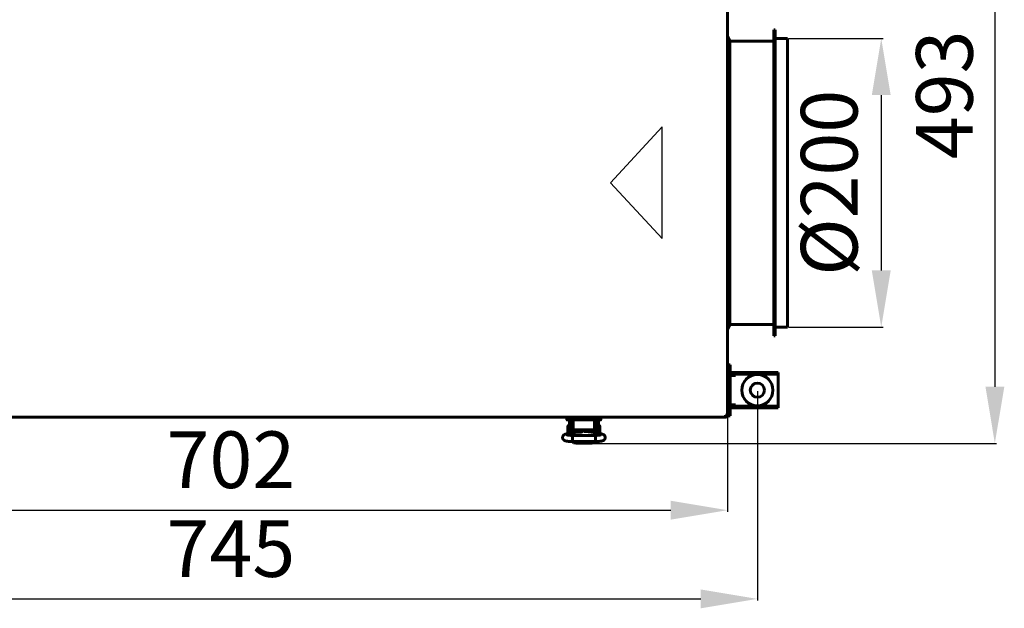
# Model space of a CAD drawing. Units: millimetres. Extents: x -9427 to 40059, y -3190 to 8268.
# Drawn here: x 16991 to 17686, y -1473 to -1058 of the extents above; entities that cross this region are included whole.
import ezdxf

# ---------------------------------------------------------------- set-up
doc = ezdxf.new("R2010")
doc.units = ezdxf.units.MM
doc.linetypes.add('K5LT_BASIC', pattern=[0])
doc.layers.add('Все виды', color=7, linetype='Continuous')
doc.layers.add('Каталог', color=7, linetype='Continuous')
doc.styles.get("Standard").update_dxf_attribs({"font": 'arial.ttf'})
doc.dimstyles.new('ISO-25', dxfattribs={"dimtxt": 40, "dimasz": 40, "dimexe": 1.25, "dimexo": 0.625, "dimgap": 10, "dimtad": 1, "dimtxsty": 'Standard', "dimcen": 40, "dimadec": 0, "dimazin": 0, "dimtfac": 1, "dimtmove": 0, "dimatfit": 3, "dimfxl": 1, "dimarcsym": 0})

# ---------------------------------------------------------------- blocks, each defined once
blk = doc.blocks.new('*D77')
at = {"layer": 'Defpoints', "color": 0, "transparency": 16777216}
for p in [(17533.11, -1070.78), (17533.11, -1274.58), (17599.18, -1274.58)]:
    blk.add_point(p, dxfattribs=at)
at = {"layer": 'Каталог', "color": 0, "lineweight": -2, "transparency": 16777216}
for p, q in [((17533.73, -1070.78), (17600.43, -1070.78)), ((17599.18, -1110.78), (17599.18, -1234.58)), ((17533.73, -1274.58), (17600.43, -1274.58))]:
    blk.add_line(p, q, dxfattribs=at)
at = {"layer": 'Каталог', "color": 0, "transparency": 16777216}
for points in [[(17592.51, -1110.78), (17605.85, -1110.78), (17599.18, -1070.78)], [(17592.51, -1234.58), (17605.85, -1234.58), (17599.18, -1274.58)]]:
    blk.add_solid(points, dxfattribs=at)
at = {"layer": 'Каталог', "color": 0, "transparency": 16777216, "insert": (17567.64, -1172.68), "char_height": 40, "attachment_point": 5, "rotation": 90}
blk.add_mtext('%%C200', dxfattribs=at)
blk = doc.blocks.new('*D99')
at = {"layer": 'Defpoints', "color": 0, "transparency": 16777216}
for p in [(16768.49, -1319.08), (17511.73, -1319.08), (17511.73, -1466.4)]:
    blk.add_point(p, dxfattribs=at)
at = {"layer": 'Все виды', "color": 0, "lineweight": -2, "transparency": 16777216}
for p, q in [((16768.49, -1319.7), (16768.49, -1467.65)), ((17511.73, -1319.7), (17511.73, -1467.65)), ((16808.49, -1466.4), (17471.73, -1466.4))]:
    blk.add_line(p, q, dxfattribs=at)
at = {"layer": 'Все виды', "color": 0, "transparency": 16777216}
for points in [[(16808.49, -1459.74), (16808.49, -1473.07), (16768.49, -1466.4)], [(17471.73, -1459.74), (17471.73, -1473.07), (17511.73, -1466.4)]]:
    blk.add_solid(points, dxfattribs=at)
at = {"layer": 'Все виды', "color": 0, "transparency": 16777216, "insert": (17140.11, -1436.06), "char_height": 40, "attachment_point": 5}
blk.add_mtext('745', dxfattribs=at)
blk = doc.blocks.new('*D100')
at = {"layer": 'Defpoints', "color": 0, "transparency": 16777216}
for p in [(16789.61, -1337.31), (17490.61, -1337.31), (17490.61, -1403.8)]:
    blk.add_point(p, dxfattribs=at)
at = {"layer": 'Все виды', "color": 0, "lineweight": -2, "transparency": 16777216}
for p, q in [((16789.61, -1337.93), (16789.61, -1405.05)), ((17490.61, -1337.93), (17490.61, -1405.05)), ((16829.61, -1403.8), (17450.61, -1403.8))]:
    blk.add_line(p, q, dxfattribs=at)
at = {"layer": 'Все виды', "color": 0, "transparency": 16777216}
for points in [[(16829.61, -1397.13), (16829.61, -1410.47), (16789.61, -1403.8)], [(17450.61, -1397.13), (17450.61, -1410.47), (17490.61, -1403.8)]]:
    blk.add_solid(points, dxfattribs=at)
at = {"layer": 'Все виды', "color": 0, "transparency": 16777216, "insert": (17140.11, -1373.38), "char_height": 40, "attachment_point": 5}
blk.add_mtext('702', dxfattribs=at)
blk = doc.blocks.new('*D102')
at = {"layer": 'Defpoints', "color": 0, "transparency": 16777216}
for p in [(17394.8, -864.56), (17394.81, -1356.6), (17679.38, -1356.6)]:
    blk.add_point(p, dxfattribs=at)
at = {"layer": 'Каталог', "color": 0, "lineweight": -2, "transparency": 16777216}
for p, q in [((17395.43, -864.56), (17680.63, -864.56)), ((17679.38, -904.56), (17679.38, -1316.6)), ((17395.43, -1356.6), (17680.63, -1356.6))]:
    blk.add_line(p, q, dxfattribs=at)
at = {"layer": 'Каталог', "color": 0, "transparency": 16777216}
for points in [[(17672.72, -904.56), (17686.05, -904.56), (17679.38, -864.56)], [(17672.72, -1316.6), (17686.05, -1316.6), (17679.38, -1356.6)]]:
    blk.add_solid(points, dxfattribs=at)
at = {"layer": 'Каталог', "color": 0, "transparency": 16777216, "insert": (17648.95, -1110.58), "char_height": 40, "attachment_point": 5, "rotation": 90}
blk.add_mtext('493', dxfattribs=at)

msp = doc.modelspace()

# ---------------------------------------------------------------- linework, layer by layer
at = {"layer": 'Каталог', "linetype": 'K5LT_BASIC', "lineweight": 60}
for p, q in [((17490.605, -883.85), (17490.605, -1337.308)), ((17490.605, -1069.079), (17492.405, -1072.679)), ((17523.405, -1064.579), (17524.405, -1064.579)), ((17523.405, -1064.579), (17523.405, -1280.779)), ((17524.405, -1064.579), (17524.405, -1280.779)), ((17492.405, -1072.679), (17492.405, -1272.679)), ((17492.405, -1072.679), (17523.405, -1072.679)), ((17524.405, -1070.779), (17533.105, -1070.779)), ((17533.105, -1070.779), (17533.105, -1274.579)), ((17490.605, -1276.279), (17492.405, -1272.679)), ((17492.405, -1272.679), (17523.405, -1272.679)), ((17524.405, -1274.579), (17533.105, -1274.579)), ((17523.405, -1280.779), (17524.405, -1280.779)), ((17489.835, -1338.079), (16790.376, -1338.079)), ((17377.305, -1338.079), (17382.305, -1338.079)), ((17377.305, -1338.079), (17377.305, -1339.879)), ((17382.305, -1340.079), (17377.505, -1340.079)), ((17377.505, -1340.079), (17378.517, -1340.079)), ((17377.505, -1340.079), (17382.305, -1340.079)), ((17379.055, -1347.079), (17379.055, -1340.579)), ((17381.055, -1347.079), (17381.055, -1340.579)), ((17381.805, -1340.079), (17381.805, -1343.984)), ((17382.305, -1338.079), (17396.305, -1338.079)), ((17382.305, -1340.079), (17401.105, -1340.079)), ((17396.305, -1338.079), (17401.305, -1338.079)), ((17396.305, -1340.079), (17397.071, -1340.079)), ((17396.805, -1343.984), (17396.805, -1340.079)), ((17396.805, -1343.984), (17396.805, -1340.079)), ((17397.555, -1340.579), (17397.555, -1347.079)), ((17399.555, -1340.579), (17399.555, -1347.079)), ((17401.305, -1339.879), (17401.305, -1338.079)), ((17489.284, -1336.854), (17489.287, -1336.827)), ((17489.287, -1336.827), (17489.294, -1336.801)), ((17489.294, -1336.801), (17489.305, -1336.779)), ((17489.297, -1336.841), (17489.835, -1337.379)), ((17489.835, -1338.079), (17489.297, -1336.914)), ((17489.305, -1336.779), (17489.329, -1336.767)), ((17489.329, -1336.767), (17489.354, -1336.76)), ((17489.367, -1336.771), (17489.353, -1336.761)), ((17489.354, -1336.76), (17489.38, -1336.758)), ((17489.905, -1337.308), (17489.367, -1336.771)), ((17489.38, -1336.758), (17489.401, -1336.759)), ((17489.401, -1336.759), (17489.421, -1336.764)), ((17489.421, -1336.764), (17489.44, -1336.771)), ((17489.44, -1336.771), (17490.605, -1337.308)), ((17489.572, -1337.116), (17489.905, -1337.309)), ((17489.835, -1337.431), (17489.905, -1337.309)), ((17489.835, -1337.379), (17489.835, -1338.079)), ((17489.905, -1337.308), (17490.605, -1337.308)), ((17378.057, -1346.768), (17378.057, -1344.429)), ((17378.057, -1349.729), (17378.057, -1346.768)), ((17378.06, -1346.881), (17378.06, -1344.231)), ((17378.06, -1349.531), (17378.06, -1346.881)), ((17379.055, -1344.131), (17378.16, -1344.131)), ((17379.055, -1347.079), (17379.055, -1349.609)), ((17381.309, -1344.631), (17381.055, -1344.631)), ((17381.055, -1347.079), (17381.055, -1349.261)), ((17381.309, -1349.217), (17381.309, -1342.579)), ((17381.805, -1342.579), (17381.309, -1342.579)), ((17381.805, -1343.984), (17381.805, -1344.984)), ((17381.805, -1344.984), (17381.805, -1346.37)), ((17382.805, -1346.97), (17395.805, -1346.97)), ((17383.309, -1348.974), (17383.309, -1346.97)), ((17385.027, -1346.97), (17385.027, -1348.456)), ((17385.46, -1348.206), (17385.027, -1348.456)), ((17385.46, -1346.97), (17385.46, -1348.206)), ((17386.151, -1346.97), (17385.956, -1347.556)), ((17385.956, -1347.556), (17385.958, -1348.169)), ((17385.958, -1348.169), (17386.156, -1348.731)), ((17386.909, -1347.735), (17386.923, -1347.476)), ((17386.914, -1347.897), (17386.909, -1347.735)), ((17386.931, -1348.058), (17386.914, -1347.897)), ((17386.923, -1347.476), (17386.965, -1347.22)), ((17386.959, -1348.218), (17386.931, -1348.058)), ((17386.94, -1347.353), (17386.959, -1347.455)), ((17386.959, -1348.663), (17386.959, -1347.251)), ((17386.965, -1347.22), (17387.036, -1346.97)), ((17387.274, -1348.631), (17388.702, -1347.546)), ((17387.49, -1348.606), (17388.872, -1347.679)), ((17388.702, -1347.546), (17390.485, -1347.78)), ((17388.872, -1347.679), (17390.51, -1347.994)), ((17394.899, -1348.698), (17389.48, -1348.271)), ((17390.485, -1347.78), (17391.194, -1348.406)), ((17390.51, -1347.994), (17390.961, -1348.388)), ((17391.582, -1346.97), (17391.652, -1347.22)), ((17391.652, -1347.22), (17391.694, -1347.476)), ((17391.659, -1348.443), (17391.659, -1347.251)), ((17391.659, -1347.455), (17391.678, -1347.353)), ((17391.686, -1348.058), (17391.659, -1348.218)), ((17391.703, -1347.897), (17391.686, -1348.058)), ((17391.694, -1347.476), (17391.709, -1347.735)), ((17391.709, -1347.735), (17391.703, -1347.897)), ((17392.646, -1347.474), (17392.467, -1346.97)), ((17392.562, -1348.514), (17392.68, -1348.006)), ((17392.68, -1348.006), (17392.646, -1347.474)), ((17393.154, -1347.235), (17393.154, -1346.97)), ((17393.154, -1348.404), (17393.154, -1347.235)), ((17393.587, -1347.264), (17393.587, -1346.97)), ((17393.587, -1348.595), (17393.587, -1347.264)), ((17395.309, -1348.736), (17395.309, -1346.97)), ((17397.309, -1342.579), (17396.805, -1342.579)), ((17396.805, -1344.984), (17396.805, -1343.984)), ((17396.805, -1346.37), (17396.805, -1344.984)), ((17397.309, -1349.094), (17397.309, -1342.579)), ((17397.309, -1344.631), (17397.555, -1344.631)), ((17397.309, -1344.829), (17397.555, -1344.829)), ((17397.555, -1349.144), (17397.555, -1347.079)), ((17399.555, -1344.131), (17400.451, -1344.131)), ((17399.555, -1344.329), (17400.454, -1344.329)), ((17399.555, -1349.548), (17399.555, -1347.079)), ((17400.551, -1344.231), (17400.551, -1344.408)), ((17400.554, -1344.429), (17400.554, -1349.729)), ((17381.609, -1349.165), (17377.107, -1349.947)), ((17378.926, -1349.631), (17378.16, -1349.631)), ((17381.309, -1349.131), (17381.055, -1349.131)), ((17381.202, -1352.55), (17381.278, -1351.17)), ((17381.226, -1354.902), (17381.202, -1352.55)), ((17381.294, -1355.364), (17381.226, -1354.902)), ((17381.278, -1351.17), (17381.309, -1351.021)), ((17381.309, -1351.021), (17381.313, -1351.012)), ((17381.313, -1351.012), (17381.318, -1351.006)), ((17381.318, -1351.006), (17381.323, -1351.004)), ((17381.323, -1351.004), (17381.323, -1351.004)), ((17397.294, -1351.004), (17381.323, -1351.004)), ((17386.84, -1348.673), (17382.841, -1349.013)), ((17385.027, -1348.456), (17383.309, -1348.456)), ((17383.309, -1348.853), (17383.559, -1348.853)), ((17383.559, -1348.952), (17383.559, -1348.456)), ((17393.154, -1348.404), (17393.467, -1348.585)), ((17394.34, -1348.654), (17395.309, -1348.654)), ((17395.059, -1348.712), (17395.059, -1348.654)), ((17401.781, -1349.998), (17396.142, -1348.859)), ((17397.294, -1351.004), (17397.294, -1351.004)), ((17397.294, -1351.004), (17397.299, -1351.006)), ((17397.299, -1351.006), (17397.304, -1351.012)), ((17397.304, -1351.012), (17397.309, -1351.021)), ((17397.309, -1351.021), (17397.387, -1351.771)), ((17397.418, -1354.215), (17397.348, -1355.311)), ((17397.387, -1351.771), (17397.418, -1354.215)), ((17397.323, -1355.364), (17381.294, -1355.364)), ((17381.294, -1355.364), (17381.294, -1355.364)), ((17381.334, -1355.364), (17382.308, -1356.31)), ((17382.308, -1356.31), (17383.809, -1356.597)), ((17383.455, -1355.364), (17383.808, -1355.448)), ((17383.808, -1355.448), (17383.809, -1355.448)), ((17394.809, -1355.448), (17383.809, -1355.448)), ((17394.809, -1356.597), (17383.809, -1356.597)), ((17394.809, -1355.448), (17395.162, -1355.364)), ((17394.809, -1356.597), (17396.576, -1356.176)), ((17395.162, -1355.364), (17395.162, -1355.364)), ((17396.576, -1356.176), (17397.284, -1355.364)), ((17397.348, -1355.311), (17397.323, -1355.364)), ((17397.323, -1355.364), (17397.323, -1355.364))]:
    msp.add_line(p, q, dxfattribs=at)
at = {"layer": 'Каталог', "color": 4}
for p, q in [((17444.594, -1133.264), (17408.051, -1172.679)), ((17444.595, -1212.094), (17444.594, -1133.264)), ((17408.051, -1172.679), (17444.595, -1212.094))]:
    msp.add_line(p, q, dxfattribs=at)
at = {"layer": 'Каталог', "color": 5, "linetype": 'K5LT_BASIC', "lineweight": 60}
for p, q in [((17492.425, -1301.079), (17491.225, -1301.079)), ((17491.225, -1304.079), (17491.225, -1301.079)), ((17491.225, -1334.079), (17491.225, -1304.079)), ((17492.425, -1301.079), (17492.425, -1304.079)), ((17492.425, -1334.079), (17492.425, -1304.079)), ((17495.425, -1306.579), (17493.425, -1306.579)), ((17495.425, -1306.579), (17498.425, -1306.579)), ((17498.425, -1306.579), (17498.425, -1307.779)), ((17498.425, -1306.579), (17501.225, -1306.579)), ((17523.425, -1306.579), (17501.225, -1306.579)), ((17523.425, -1306.579), (17526.425, -1306.579)), ((17526.425, -1306.579), (17526.425, -1307.779)), ((17490.605, -1312.151), (17491.225, -1312.151)), ((17496.225, -1308.779), (17492.425, -1308.779)), ((17495.425, -1307.779), (17493.425, -1307.779)), ((17498.425, -1307.779), (17495.425, -1307.779)), ((17496.225, -1307.779), (17496.225, -1308.779)), ((17501.225, -1307.779), (17498.425, -1307.779)), ((17523.425, -1307.779), (17501.225, -1307.779)), ((17526.425, -1307.779), (17523.425, -1307.779)), ((17526.425, -1308.779), (17526.425, -1307.779)), ((17526.425, -1329.379), (17526.425, -1308.779)), ((17490.605, -1315.615), (17491.225, -1315.615)), ((17490.605, -1322.543), (17491.225, -1322.543)), ((17490.605, -1326.007), (17491.225, -1326.007)), ((17491.225, -1337.079), (17491.225, -1334.079)), ((17492.425, -1329.379), (17496.225, -1329.379)), ((17492.425, -1334.079), (17492.425, -1337.079)), ((17493.425, -1330.379), (17495.425, -1330.379)), ((17493.425, -1331.579), (17495.425, -1331.579)), ((17495.425, -1330.379), (17498.425, -1330.379)), ((17498.425, -1331.579), (17495.425, -1331.579)), ((17496.225, -1329.379), (17496.225, -1330.379)), ((17498.425, -1331.579), (17498.425, -1330.379)), ((17498.425, -1330.379), (17501.225, -1330.379)), ((17501.225, -1331.579), (17498.425, -1331.579)), ((17501.225, -1330.379), (17523.425, -1330.379)), ((17501.225, -1331.579), (17523.425, -1331.579)), ((17523.425, -1330.379), (17526.425, -1330.379)), ((17526.425, -1331.579), (17523.425, -1331.579)), ((17526.425, -1330.379), (17526.425, -1329.379)), ((17526.425, -1331.579), (17526.425, -1330.379)), ((17492.425, -1337.079), (17491.225, -1337.079))]:
    msp.add_line(p, q, dxfattribs=at)
for radius in [11, 5]:
    msp.add_circle((17511.725, -1319.079), radius, dxfattribs=at)
for centre, radius, start, end in [((17493.425, -1308.779), 2.2, 90, 117.035692), ((17493.425, -1308.779), 1, 90, 180), ((17493.425, -1329.379), 1, 180, 270), ((17493.425, -1329.379), 2.2, 242.964308, 270)]:
    msp.add_arc(centre, radius, start, end, dxfattribs=at)
at = {"layer": 'Каталог', "linetype": 'K5LT_BASIC', "lineweight": 60}
for centre, radius, start, end in [((17377.505, -1339.879), 0.2, 180, 270.000027), ((17381.555, -1340.579), 2.5, 168.463041, 180), ((17381.555, -1340.579), 0.5, 90, 180), ((17397.055, -1340.579), 0.5, 0, 90), ((17397.055, -1340.579), 2.5, 0, 11.536959), ((17401.105, -1339.879), 0.2, 270, 0), ((17489.429, -1336.855), 0.145, 179.700338, 203.859139), ((17489.325, -1336.811), 0.0414, 201.691816, 226.365199), ((17489.905, -1337.308), 0.7, 264.220475, 0), ((17489.905, -1337.308), 0.0002, 240, 0), ((17378.157, -1344.429), 0.1, 167.513438, 180), ((17378.16, -1344.231), 0.1, 90, 180), ((17400.451, -1344.231), 0.1, 0, 90), ((17400.454, -1344.429), 0.1, 0, 90), ((17378.157, -1349.729), 0.1, 180, 210.375492), ((17378.16, -1349.531), 0.1, 180, 270), ((17400.454, -1349.729), 0.1, 348.253453, 0)]:
    msp.add_arc(centre, radius, start, end, dxfattribs=at)
for centre, major_axis, ratio, start_param, end_param in [((17377.48, -1352.095), (-0.373, 2.148), 0.8025447, 6.2831811, 6.2832078), ((17401.35, -1352.135), (-0.432, -2.137), 0.8412635, 3.1415663, 3.1416096)]:
    msp.add_ellipse(centre, major_axis=major_axis, ratio=ratio, start_param=start_param, end_param=end_param, dxfattribs=at)
for points, knots in [([(17381.805, -1346.37), (17381.805, -1346.385), (17381.806, -1346.4), (17381.81, -1346.43), (17381.812, -1346.444), (17381.819, -1346.474), (17381.823, -1346.489), (17381.832, -1346.515), (17381.837, -1346.527), (17381.848, -1346.553), (17381.856, -1346.568), (17381.873, -1346.597), (17381.882, -1346.611), (17381.902, -1346.639), (17381.914, -1346.653), (17381.939, -1346.681), (17381.952, -1346.695), (17381.982, -1346.722), (17381.998, -1346.736), (17382.033, -1346.762), (17382.052, -1346.775), (17382.092, -1346.8), (17382.113, -1346.813), (17382.159, -1346.836), (17382.183, -1346.848), (17382.22, -1346.863), (17382.231, -1346.868), (17382.259, -1346.879), (17382.276, -1346.885), (17382.321, -1346.9), (17382.35, -1346.909), (17382.41, -1346.925), (17382.441, -1346.932), (17382.49, -1346.942), (17382.508, -1346.945), (17382.56, -1346.953), (17382.595, -1346.958), (17382.649, -1346.963), (17382.668, -1346.965), (17382.727, -1346.969), (17382.766, -1346.97), (17382.805, -1346.97)], [0, 0, 0, 0, 0.5939695, 0.5939695, 1.1901806, 1.1901806, 1.8009025, 1.8009025, 2.3053651, 2.3053651, 2.9529574, 2.9529574, 3.6238854, 3.6238854, 4.3372124, 4.3372124, 5.0932653, 5.0932653, 5.8936478, 5.8936478, 6.7445641, 6.7445641, 7.6374572, 7.6374572, 8.574013, 8.574013, 9.007285, 9.007285, 9.591814, 9.591814, 10.5932973, 10.5932973, 11.5947806, 11.5947806, 12.1616327, 12.1616327, 13.2281454, 13.2281454, 13.8175769, 13.8175769, 15, 15, 15, 15]), ([(17395.805, -1346.97), (17395.843, -1346.97), (17395.88, -1346.969), (17395.954, -1346.964), (17395.991, -1346.961), (17396.061, -1346.952), (17396.096, -1346.946), (17396.162, -1346.934), (17396.193, -1346.927), (17396.249, -1346.912), (17396.273, -1346.905), (17396.326, -1346.888), (17396.354, -1346.878), (17396.408, -1346.856), (17396.434, -1346.845), (17396.473, -1346.826), (17396.487, -1346.818), (17396.507, -1346.807), (17396.514, -1346.803), (17396.524, -1346.797), (17396.526, -1346.796), (17396.53, -1346.793), (17396.532, -1346.792), (17396.555, -1346.778), (17396.575, -1346.764), (17396.612, -1346.736), (17396.629, -1346.722), (17396.661, -1346.693), (17396.675, -1346.678), (17396.701, -1346.648), (17396.713, -1346.633), (17396.728, -1346.612), (17396.731, -1346.607), (17396.742, -1346.589), (17396.749, -1346.578), (17396.763, -1346.551), (17396.77, -1346.536), (17396.78, -1346.511), (17396.783, -1346.502), (17396.791, -1346.478), (17396.795, -1346.463), (17396.801, -1346.433), (17396.803, -1346.418), (17396.805, -1346.392), (17396.805, -1346.381), (17396.805, -1346.37)], [0, 0, 0, 0, 1.1288182, 1.1288182, 2.2344183, 2.2344183, 3.3139064, 3.3139064, 4.3335034, 4.3335034, 5.1556998, 5.1556998, 6.1650906, 6.1650906, 7.1453811, 7.1453811, 7.7005209, 7.7005209, 7.9969405, 7.9969405, 8.0903051, 8.0903051, 8.1836698, 8.1836698, 9.0806124, 9.0806124, 9.9324873, 9.9324873, 10.7319613, 10.7319613, 11.4841739, 11.4841739, 11.7535983, 11.7535983, 12.2924469, 12.2924469, 12.9565644, 12.9565644, 13.3452666, 13.3452666, 13.9652862, 13.9652862, 14.5695392, 14.5695392, 15, 15, 15, 15]), ([(17381.294, -1355.364), (17381.271, -1355.363), (17381.248, -1355.363), (17381.208, -1355.362), (17381.192, -1355.362), (17381.147, -1355.361), (17381.119, -1355.361), (17381.038, -1355.36), (17380.985, -1355.358), (17380.828, -1355.355), (17380.724, -1355.352), (17380.421, -1355.344), (17380.223, -1355.337), (17379.816, -1355.319), (17379.608, -1355.308), (17379.188, -1355.283), (17378.977, -1355.268), (17378.586, -1355.237), (17378.405, -1355.22), (17378.055, -1355.184), (17377.885, -1355.164), (17377.557, -1355.122), (17377.399, -1355.099), (17377.101, -1355.051), (17376.959, -1355.026), (17376.789, -1354.991), (17376.758, -1354.985), (17376.605, -1354.952), (17376.488, -1354.924), (17376.268, -1354.864), (17376.163, -1354.832), (17375.96, -1354.762), (17375.868, -1354.726), (17375.666, -1354.636), (17375.57, -1354.588), (17375.377, -1354.475), (17375.277, -1354.409), (17375.097, -1354.27), (17375.006, -1354.19), (17374.84, -1354.02), (17374.759, -1353.924), (17374.614, -1353.72), (17374.551, -1353.613), (17374.463, -1353.435), (17374.434, -1353.367), (17374.362, -1353.177), (17374.327, -1353.053), (17374.278, -1352.799), (17374.265, -1352.67), (17374.26, -1352.41), (17374.268, -1352.28), (17374.307, -1352.026), (17374.337, -1351.901), (17374.418, -1351.66), (17374.467, -1351.543), (17374.584, -1351.323), (17374.65, -1351.219), (17374.77, -1351.061), (17374.819, -1351.002), (17374.947, -1350.862), (17375.032, -1350.782), (17375.203, -1350.642), (17375.287, -1350.582), (17375.446, -1350.48), (17375.522, -1350.438), (17375.668, -1350.362), (17375.738, -1350.33), (17375.904, -1350.258), (17375.999, -1350.223), (17376.191, -1350.158), (17376.286, -1350.13), (17376.483, -1350.077), (17376.589, -1350.051), (17376.802, -1350.005), (17376.908, -1349.983), (17377.048, -1349.958), (17377.078, -1349.952), (17377.107, -1349.947)], [0, 0, 0, 0, 0.1338338, 0.1338338, 0.2287574, 0.2287574, 0.3924562, 0.3924562, 0.7002257, 0.7002257, 1.3059417, 1.3059417, 2.4780497, 2.4780497, 3.7634783, 3.7634783, 5.1223614, 5.1223614, 6.3657901, 6.3657901, 7.62307, 7.62307, 8.8964771, 8.8964771, 10.1374177, 10.1374177, 10.4313707, 10.4313707, 11.5292787, 11.5292787, 12.5361311, 12.5361311, 13.491794, 13.491794, 14.3746402, 14.3746402, 15.2017292, 15.2017292, 15.9947741, 15.9947741, 16.7852228, 16.7852228, 17.5496855, 17.5496855, 18.004502, 18.004502, 18.7815086, 18.7815086, 19.5621466, 19.5621466, 20.3383297, 20.3383297, 21.1053313, 21.1053313, 21.8713303, 21.8713303, 22.6245713, 22.6245713, 23.1054481, 23.1054481, 23.8446038, 23.8446038, 24.5837595, 24.5837595, 25.2553593, 25.2553593, 25.9269591, 25.9269591, 26.8523812, 26.8523812, 27.7947182, 27.7947182, 28.7913609, 28.7913609, 29.7415885, 29.7415885, 30, 30, 30, 30]), ([(17381.323, -1351.004), (17381.319, -1351.004), (17381.314, -1351.004), (17381.299, -1351.003), (17381.288, -1351.003), (17381.27, -1351.003), (17381.261, -1351.003), (17381.244, -1351.003), (17381.235, -1351.002), (17381.208, -1351.002), (17381.191, -1351.002), (17381.139, -1351.001), (17381.105, -1351), (17381.066, -1350.999), (17381.061, -1350.999), (17380.994, -1350.998), (17380.931, -1350.996), (17380.739, -1350.991), (17380.609, -1350.987), (17380.287, -1350.976), (17380.099, -1350.967), (17379.724, -1350.948), (17379.538, -1350.937), (17379.255, -1350.916), (17379.155, -1350.908), (17378.993, -1350.895), (17378.933, -1350.89), (17378.725, -1350.87), (17378.584, -1350.856), (17378.316, -1350.824), (17378.19, -1350.808), (17377.968, -1350.775), (17377.87, -1350.759), (17377.703, -1350.728), (17377.634, -1350.714), (17377.547, -1350.693), (17377.515, -1350.685), (17377.491, -1350.678), (17377.487, -1350.677), (17377.488, -1350.677), (17377.511, -1350.685), (17377.543, -1350.699)], [0, 0, 0, 0, 0.047047, 0.047047, 0.14367, 0.14367, 0.2246938, 0.2246938, 0.3111128, 0.3111128, 0.4785557, 0.4785557, 0.8026528, 0.8026528, 0.8545697, 0.8545697, 1.4508469, 1.4508469, 2.7256654, 2.7256654, 4.6218905, 4.6218905, 6.5990883, 6.5990883, 7.7520164, 7.7520164, 8.4732033, 8.4732033, 10.295407, 10.295407, 12.1510246, 12.1510246, 13.9139862, 13.9139862, 15.5534342, 15.5534342, 16.9004794, 16.9004794, 17.548139, 17.548139, 19, 19, 19, 19]), ([(17382.841, -1349.013), (17382.785, -1349.018), (17382.729, -1349.023), (17382.585, -1349.037), (17382.498, -1349.045), (17382.339, -1349.063), (17382.267, -1349.071), (17382.131, -1349.087), (17382.068, -1349.096), (17381.943, -1349.113), (17381.881, -1349.121), (17381.749, -1349.142), (17381.678, -1349.153), (17381.609, -1349.165)], [0, 0, 0, 0, 1.849792, 1.849792, 4.849792, 4.849792, 7.4347533, 7.4347533, 9.7984831, 9.7984831, 12.1622129, 12.1622129, 15, 15, 15, 15]), ([(17388.284, -1348.466), (17388.282, -1348.467), (17388.283, -1348.467), (17388.277, -1348.468), (17388.274, -1348.469), (17388.266, -1348.472), (17388.261, -1348.473), (17388.254, -1348.475), (17388.25, -1348.476), (17388.244, -1348.478), (17388.24, -1348.479), (17388.234, -1348.48), (17388.231, -1348.481), (17388.199, -1348.489), (17388.158, -1348.499), (17388.062, -1348.519), (17388.005, -1348.529), (17387.887, -1348.55), (17387.826, -1348.56), (17387.719, -1348.576), (17387.675, -1348.582), (17387.605, -1348.591), (17387.581, -1348.595), (17387.521, -1348.602), (17387.485, -1348.607), (17387.393, -1348.618), (17387.336, -1348.624), (17387.25, -1348.634), (17387.222, -1348.637), (17387.162, -1348.643), (17387.129, -1348.646), (17387.095, -1348.65), (17387.094, -1348.65), (17387.048, -1348.654), (17387.004, -1348.658), (17386.941, -1348.664), (17386.923, -1348.666), (17386.884, -1348.669), (17386.862, -1348.671), (17386.84, -1348.673)], [0, 0, 0, 0, 0.5627847, 0.5627847, 1.1215002, 1.1215002, 1.5298382, 1.5298382, 1.8282726, 1.8282726, 2.0463838, 2.0463838, 2.264495, 2.264495, 4.1407393, 4.1407393, 6.0169836, 6.0169836, 7.6597512, 7.6597512, 8.7327536, 8.7327536, 9.2883254, 9.2883254, 10.0727677, 10.0727677, 11.2515042, 11.2515042, 11.8017785, 11.8017785, 12.430696, 12.430696, 12.4508908, 12.4508908, 13.2863253, 13.2863253, 13.6098878, 13.6098878, 14, 14, 14, 14]), ([(17396.142, -1348.859), (17396.137, -1348.858), (17396.132, -1348.857), (17396.122, -1348.855), (17396.118, -1348.854), (17396.109, -1348.852), (17396.105, -1348.851), (17396.082, -1348.847), (17396.064, -1348.844), (17396.011, -1348.834), (17395.975, -1348.827), (17395.867, -1348.809), (17395.795, -1348.798), (17395.641, -1348.775), (17395.559, -1348.765), (17395.42, -1348.748), (17395.364, -1348.742), (17395.283, -1348.733), (17395.257, -1348.731), (17395.175, -1348.722), (17395.116, -1348.717), (17395.052, -1348.711), (17395.045, -1348.71), (17394.992, -1348.706), (17394.946, -1348.702), (17394.899, -1348.698)], [0, 0, 0, 0, 0.2146346, 0.2146346, 0.3840182, 0.3840182, 0.5723589, 0.5723589, 1.2878074, 1.2878074, 2.7187045, 2.7187045, 5.508954, 5.508954, 8.508954, 8.508954, 10.4544911, 10.4544911, 11.3353995, 11.3353995, 13.2671012, 13.2671012, 13.4984131, 13.4984131, 15, 15, 15, 15]), ([(17401.128, -1350.677), (17401.124, -1350.679), (17401.113, -1350.682), (17401.063, -1350.695), (17401.023, -1350.705), (17400.916, -1350.728), (17400.848, -1350.741), (17400.683, -1350.77), (17400.583, -1350.785), (17400.362, -1350.816), (17400.238, -1350.832), (17399.967, -1350.863), (17399.82, -1350.877), (17399.629, -1350.895), (17399.593, -1350.898), (17399.433, -1350.91), (17399.312, -1350.92), (17399.013, -1350.941), (17398.833, -1350.951), (17398.456, -1350.97), (17398.259, -1350.979), (17397.896, -1350.991), (17397.725, -1350.995), (17397.533, -1351), (17397.508, -1351), (17397.427, -1351.002), (17397.367, -1351.003), (17397.304, -1351.004), (17397.299, -1351.004), (17397.294, -1351.004)], [0, 0, 0, 0, 0.5104471, 0.5104471, 1.0427435, 1.0427435, 1.6397181, 1.6397181, 2.3124242, 2.3124242, 3.0200605, 3.0200605, 3.7584603, 3.7584603, 3.9306504, 3.9306504, 4.4871342, 4.4871342, 5.2349617, 5.2349617, 6.0120493, 6.0120493, 6.6764651, 6.6764651, 6.7657538, 6.7657538, 6.9821807, 6.9821807, 7, 7, 7, 7]), ([(17401.781, -1349.998), (17401.799, -1350.002), (17401.817, -1350.005), (17401.841, -1350.01), (17401.847, -1350.012), (17401.865, -1350.015), (17401.877, -1350.018), (17401.912, -1350.026), (17401.934, -1350.031), (17402, -1350.045), (17402.041, -1350.055), (17402.157, -1350.083), (17402.231, -1350.103), (17402.34, -1350.133), (17402.376, -1350.144), (17402.506, -1350.184), (17402.605, -1350.217), (17402.795, -1350.291), (17402.887, -1350.331), (17403.073, -1350.425), (17403.164, -1350.475), (17403.348, -1350.594), (17403.437, -1350.659), (17403.606, -1350.801), (17403.69, -1350.881), (17403.848, -1351.059), (17403.924, -1351.157), (17404.058, -1351.364), (17404.117, -1351.473), (17404.214, -1351.695), (17404.253, -1351.806), (17404.315, -1352.043), (17404.337, -1352.169), (17404.36, -1352.422), (17404.36, -1352.549), (17404.34, -1352.804), (17404.319, -1352.932), (17404.267, -1353.134), (17404.244, -1353.21), (17404.172, -1353.405), (17404.117, -1353.52), (17404.024, -1353.683), (17403.991, -1353.736), (17403.887, -1353.889), (17403.809, -1353.985), (17403.645, -1354.16), (17403.559, -1354.238), (17403.384, -1354.378), (17403.295, -1354.44), (17403.121, -1354.547), (17403.033, -1354.595), (17402.852, -1354.682), (17402.761, -1354.72), (17402.572, -1354.793), (17402.475, -1354.825), (17402.276, -1354.885), (17402.171, -1354.913), (17401.954, -1354.965), (17401.843, -1354.989), (17401.652, -1355.026), (17401.576, -1355.04), (17401.357, -1355.078), (17401.209, -1355.1), (17400.898, -1355.144), (17400.733, -1355.164), (17400.387, -1355.203), (17400.203, -1355.221), (17399.832, -1355.253), (17399.644, -1355.268), (17399.248, -1355.295), (17399.041, -1355.307), (17398.617, -1355.328), (17398.399, -1355.337), (17397.958, -1355.351), (17397.734, -1355.357), (17397.453, -1355.362), (17397.388, -1355.363), (17397.323, -1355.364)], [0, 0, 0, 0, 0.1619977, 0.1619977, 0.2186459, 0.2186459, 0.3319424, 0.3319424, 0.5472185, 0.5472185, 0.9626716, 0.9626716, 1.7027497, 1.7027497, 2.0592433, 2.0592433, 2.9969644, 2.9969644, 3.8844038, 3.8844038, 4.7772905, 4.7772905, 5.5584821, 5.5584821, 6.3396737, 6.3396737, 7.118985, 7.118985, 7.8918297, 7.8918297, 8.6127127, 8.6127127, 9.3946176, 9.3946176, 10.1725706, 10.1725706, 10.9661433, 10.9661433, 11.4600145, 11.4600145, 12.2551338, 12.2551338, 12.6522466, 12.6522466, 13.4525199, 13.4525199, 14.2538878, 14.2538878, 15.0436681, 15.0436681, 15.8588234, 15.8588234, 16.7608304, 16.7608304, 17.7317688, 17.7317688, 18.7472322, 18.7472322, 19.8123172, 19.8123172, 20.4994225, 20.4994225, 21.748361, 21.748361, 23.034105, 23.034105, 24.3558966, 24.3558966, 25.624632, 25.624632, 26.958642, 26.958642, 28.3036159, 28.3036159, 29.5988915, 29.5988915, 30, 30, 30, 30])]:
    msp.add_open_spline(points, degree=3, knots=knots, dxfattribs=at)

# ---------------------------------------------------------------- dimensions: what is measured, and where the dimension line sits
at = {"layer": 'Все виды', "color": 5}
dim = msp.add_linear_dim(base=(17511.725, -1466.402), p1=(16768.485, -1319.079), p2=(17511.725, -1319.079), text='745', dimstyle='ISO-25', dxfattribs=at)
dim.commit()
dim.dimension.update_dxf_attribs({"geometry": '*D99', "text_midpoint": (17140.105, -1436.061)})
at = {"layer": 'Все виды', "color": 1}
dim = msp.add_linear_dim(base=(17490.605, -1403.8), p1=(16789.605, -1337.308), p2=(17490.605, -1337.308), text='702', dimstyle='ISO-25', dxfattribs=at)
dim.commit()
dim.dimension.update_dxf_attribs({"geometry": '*D100', "text_midpoint": (17140.105, -1373.377)})
at = {"layer": 'Каталог'}
dim = msp.add_linear_dim(base=(17679.383, -1356.597), p1=(17394.802, -864.561), p2=(17394.809, -1356.597), angle=90, text='493', dimstyle='ISO-25', dxfattribs=at)
dim.commit()
dim.dimension.update_dxf_attribs({"geometry": '*D102', "text_midpoint": (17679.383, -1110.579), "dimtype": 160})
at = {"layer": 'Каталог', "color": 5}
dim = msp.add_linear_dim(base=(17599.181, -1274.579), p1=(17533.105, -1070.779), p2=(17533.105, -1274.579), angle=90, text='%%C200', dimstyle='ISO-25', dxfattribs=at)
dim.commit()
dim.dimension.update_dxf_attribs({"geometry": '*D77', "text_midpoint": (17567.639, -1172.679)})

doc.saveas('drawing.dxf')
